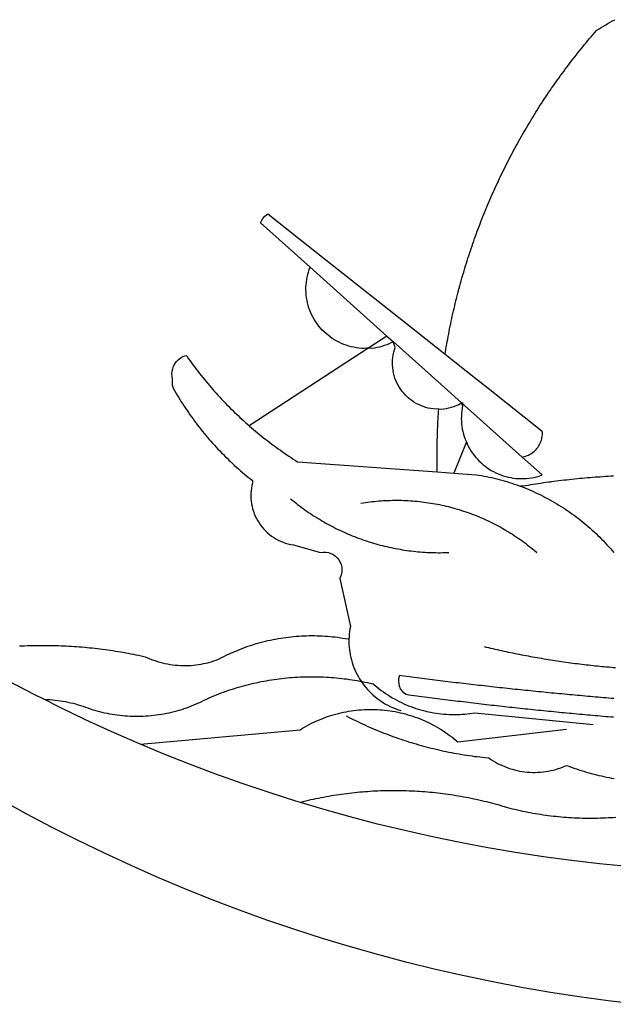
# Model space of a CAD drawing. Extents: x 187002 to 187095, y 1679606 to 1679743.
# Drawn here: x 187028 to 187029, y 1679627 to 1679628 of the extents above; entities that cross this region are included whole.
import ezdxf

# ---------------------------------------------------------------- set-up
doc = ezdxf.new("R2010")
doc.units = 0
doc.header["$LTSCALE"] = 5
doc.header["$MEASUREMENT"] = 0
doc.layers.add('BRAZAO', color=7, linetype='CONTINUOUS')
doc.layers.add('T-DIVIS-EXIS', color=7, linetype='CONTINUOUS')

# ---------------------------------------------------------------- blocks, each defined once
blk = doc.blocks.new('Logo_Prefeitura')
at = {"layer": 'BRAZAO'}
for points in [[(-40.01, -919.22), (-48.2, -918.24), (-56.37, -917.12), (-64.51, -915.85), (-72.63, -914.44), (-80.73, -912.9), (-88.8, -911.21), (-96.84, -909.38), (-104.84, -907.41), (-112.81, -905.3), (-120.74, -903.05), (-128.63, -900.66), (-136.48, -898.14), (-144.28, -895.48), (-152.04, -892.68), (-159.74, -889.75), (-167.39, -886.68), (-174.99, -883.48), (-182.53, -880.15), (-190.01, -876.69), (-197.43, -873.1), (-204.79, -869.38), (-212.08, -865.53), (-219.3, -861.55)], [(-90.26, -717.84), (-90.18, -717.56), (-89.99, -716.85), (-89.8, -716.14), (-89.6, -715.44), (-89.4, -714.73), (-89.2, -714.03), (-88.99, -713.32), (-88.79, -712.62), (-88.58, -711.92), (-88.36, -711.22), (-88.14, -710.51), (-87.93, -709.82), (-87.7, -709.12), (-87.48, -708.42), (-87.25, -707.72), (-87.02, -707.03), (-86.79, -706.33), (-86.55, -705.64), (-86.31, -704.94), (-86.07, -704.25), (-85.82, -703.56), (-85.58, -702.87), (-85.33, -702.18), (-85.07, -701.49), (-84.82, -700.8), (-84.56, -700.12), (-84.3, -699.43), (-84.03, -698.75), (-83.77, -698.06), (-83.5, -697.38), (-83.22, -696.7), (-82.95, -696.02), (-82.67, -695.34), (-82.39, -694.67), (-82.11, -693.99), (-81.82, -693.31), (-81.53, -692.64), (-81.24, -691.97), (-80.95, -691.29), (-80.65, -690.62), (-80.35, -689.95), (-80.05, -689.29), (-79.74, -688.62), (-79.43, -687.95), (-79.12, -687.29), (-78.81, -686.63), (-78.5, -685.96), (-78.18, -685.3), (-77.86, -684.64), (-77.53, -683.98), (-77.21, -683.33), (-76.88, -682.67), (-76.55, -682.02), (-76.21, -681.37), (-75.87, -680.71), (-75.54, -680.06), (-75.19, -679.42), (-74.85, -678.77), (-74.5, -678.12), (-74.15, -677.48), (-73.8, -676.84), (-73.44, -676.19), (-73.09, -675.55), (-72.73, -674.91), (-72.36, -674.28), (-72, -673.64), (-71.63, -673.01), (-71.26, -672.37), (-70.89, -671.74), (-70.51, -671.11), (-70.13, -670.48), (-69.75, -669.86), (-69.37, -669.23), (-68.98, -668.61), (-68.6, -667.98), (-68.2, -667.36), (-67.81, -666.74), (-67.42, -666.13), (-67.02, -665.51), (-66.62, -664.9), (-66.21, -664.28), (-65.81, -663.67), (-65.4, -663.06), (-64.99, -662.46), (-64.58, -661.85), (-64.16, -661.24), (-63.74, -660.64), (-63.32, -660.04), (-62.9, -659.44), (-62.48, -658.84), (-62.05, -658.25), (-61.62, -657.65), (-61.19, -657.06), (-60.75, -656.47), (-60.32, -655.88), (-59.88, -655.29), (-59.43, -654.71), (-58.99, -654.12), (-58.54, -653.54), (-58.1, -652.96), (-57.64, -652.38), (-57.19, -651.81), (-56.74, -651.23), (-56.28, -650.66), (-55.82, -650.09), (-55.35, -649.52), (-54.89, -648.95), (-54.42, -648.39), (-53.95, -647.82), (-53.48, -647.26), (-53.01, -646.7), (-52.53, -646.15), (-52.05, -645.59), (-51.44, -644.88), (-50.81, -644.5), (-50.19, -644.12), (-49.56, -643.75), (-48.92, -643.38), (-48.29, -643.01), (-47.65, -642.64), (-47.02, -642.28), (-46.38, -641.92)], [(-146.11, -699.17), (-145.81, -698.56), (-145.41, -697.95), (-144.95, -697.38), (-144.44, -696.86), (-144.06, -696.55)], [(-144.06, -696.55), (-129.94, -707.73)], [(-146.11, -699.17), (-132.16, -711.65)], [(-129.94, -707.73), (-105.04, -727.47)], [(-115.57, -734.32), (-116.93, -734.51), (-117.66, -734.48), (-118.39, -734.42), (-119.12, -734.32), (-119.84, -734.19), (-120.56, -734.03), (-121.26, -733.84), (-121.96, -733.62), (-122.65, -733.37), (-123.33, -733.09), (-123.99, -732.78), (-124.64, -732.44), (-125.28, -732.08), (-125.9, -731.68), (-126.5, -731.26), (-127.08, -730.81), (-127.64, -730.34), (-128.18, -729.84), (-128.7, -729.32), (-129.19, -728.78), (-129.66, -728.22), (-130.1, -727.63), (-130.52, -727.03), (-130.91, -726.41), (-131.28, -725.77), (-131.61, -725.12), (-131.92, -724.46), (-132.2, -723.78), (-132.45, -723.09), (-132.66, -722.39), (-132.85, -721.68), (-133, -720.96), (-133.13, -720.24), (-133.22, -719.51), (-133.28, -718.78), (-133.3, -718.04), (-133.3, -717.31), (-133.26, -716.58), (-133.19, -715.85), (-133.09, -715.12), (-132.96, -714.4), (-132.79, -713.69), (-132.6, -712.98), (-132.37, -712.28), (-132.16, -711.65)], [(-132.16, -711.65), (-110.51, -731.03)], [(-94.13, -736.12), (-94.03, -735.48), (-93.91, -734.76), (-93.79, -734.03), (-93.66, -733.31), (-93.54, -732.59), (-93.41, -731.87), (-93.27, -731.14), (-93.13, -730.42), (-93, -729.7), (-92.85, -728.98), (-92.71, -728.27), (-92.56, -727.55), (-92.41, -726.83), (-92.25, -726.11), (-92.1, -725.4), (-91.94, -724.68), (-91.78, -723.96), (-91.61, -723.25), (-91.44, -722.54), (-91.27, -721.82), (-91.1, -721.11), (-90.92, -720.4), (-90.74, -719.69), (-90.56, -718.98), (-90.37, -718.27), (-90.26, -717.84)], [(-105.04, -727.47), (-94.13, -736.12)], [(-110.51, -731.03), (-115.57, -734.32)], [(-110.51, -731.03), (-108.78, -732.58)], [(-115.57, -734.32), (-149.29, -756.27)], [(-115.57, -734.32), (-114.73, -734.41), (-114, -734.31), (-113.28, -734.18), (-112.57, -734.02), (-111.86, -733.83), (-111.16, -733.61), (-110.47, -733.36), (-109.8, -733.07), (-109.13, -732.76), (-108.78, -732.58)], [(-95.91, -751.5), (-96.68, -751.59), (-97.41, -751.53), (-98.14, -751.43), (-98.86, -751.28), (-99.57, -751.1), (-100.27, -750.88), (-100.95, -750.62), (-101.62, -750.32), (-102.27, -749.98), (-102.9, -749.61), (-103.51, -749.2), (-104.09, -748.75), (-104.65, -748.28), (-105.19, -747.77), (-105.69, -747.24), (-106.16, -746.68), (-106.6, -746.09), (-107, -745.48), (-107.37, -744.84), (-107.7, -744.19), (-108, -743.52), (-108.25, -742.83), (-108.47, -742.13), (-108.65, -741.42), (-108.78, -740.7), (-108.88, -739.97), (-108.93, -739.24), (-108.95, -738.51), (-108.92, -737.77), (-108.85, -737.04), (-108.74, -736.32), (-108.59, -735.6), (-108.39, -734.89), (-108.16, -734.2), (-108.78, -732.58)], [(-108.78, -732.58), (-95.28, -744.66)], [(-170.87, -745.08), (-170.88, -743.11), (-171.01, -742.39), (-171.04, -741.66), (-170.98, -740.93), (-170.82, -740.21), (-170.57, -739.52), (-170.23, -738.88), (-169.8, -738.28), (-169.3, -737.74), (-168.74, -737.28), (-168.11, -736.89), (-167.44, -736.59), (-167.02, -736.46)], [(-167.02, -736.46), (-166.78, -736.81), (-166.36, -737.41), (-165.93, -738.01), (-165.5, -738.6), (-165.06, -739.19), (-164.62, -739.78), (-164.18, -740.36), (-163.73, -740.94), (-163.28, -741.52), (-162.82, -742.1), (-162.37, -742.67), (-161.9, -743.24), (-161.44, -743.8), (-160.97, -744.37), (-160.49, -744.93), (-160.01, -745.48), (-159.53, -746.04), (-159.05, -746.59), (-158.56, -747.13), (-158.07, -747.68), (-157.57, -748.22), (-157.07, -748.75), (-156.57, -749.29), (-156.06, -749.82), (-155.55, -750.34), (-155.04, -750.87), (-154.52, -751.39), (-154, -751.9), (-153.47, -752.42), (-152.94, -752.92), (-152.41, -753.43), (-151.88, -753.93), (-151.34, -754.43), (-150.8, -754.93), (-150.25, -755.42), (-149.71, -755.9), (-149.29, -756.27)], [(-94.13, -736.12), (-85.44, -743)], [(-85.44, -743), (-82.02, -745.71)], [(-170.87, -745.08), (-170.64, -745.72), (-170.28, -746.36), (-169.91, -747), (-169.54, -747.63), (-169.16, -748.26), (-168.78, -748.88), (-168.39, -749.5), (-168, -750.12), (-167.6, -750.74), (-167.2, -751.35), (-166.79, -751.96), (-166.37, -752.57), (-165.95, -753.17), (-165.53, -753.77), (-165.1, -754.36), (-164.67, -754.95), (-164.23, -755.54), (-163.79, -756.13), (-163.34, -756.71), (-162.88, -757.28), (-162.43, -757.86), (-161.96, -758.43), (-161.5, -758.99), (-161.02, -759.55), (-160.55, -760.11), (-160.06, -760.66), (-159.58, -761.21), (-159.09, -761.75), (-158.58, -762.31)], [(-95.28, -744.66), (-89.48, -749.85)], [(-82.02, -745.71), (-66.83, -757.76)], [(-95.91, -751.5), (-95.21, -751.58), (-94.48, -751.52), (-93.76, -751.41), (-93.04, -751.27), (-92.33, -751.08), (-91.63, -750.85), (-90.95, -750.59), (-90.28, -750.28), (-89.48, -749.85)], [(-89.48, -749.85), (-89.22, -750.64), (-89.35, -751.36), (-89.45, -752.09), (-89.52, -752.82), (-89.56, -753.55), (-89.57, -754.28), (-89.55, -755.02), (-89.5, -755.75), (-89.41, -756.48), (-89.29, -757.2), (-89.15, -757.92), (-88.97, -758.63), (-88.76, -759.33), (-88.52, -760.03), (-88.1, -760.77)], [(-89.48, -749.85), (-85.23, -753.66)], [(-89.48, -749.85), (-89.05, -749.93), (-89.48, -749.85)], [(-96.35, -769.27), (-96.35, -768.36), (-96.36, -767.62), (-96.37, -766.89), (-96.38, -766.16), (-96.39, -765.42), (-96.39, -764.69), (-96.39, -763.96), (-96.38, -763.22), (-96.37, -762.49), (-96.36, -761.76), (-96.35, -761.02), (-96.33, -760.29), (-96.31, -759.56), (-96.29, -758.82), (-96.27, -758.09), (-96.24, -757.36), (-96.21, -756.62), (-96.17, -755.89), (-96.14, -755.16), (-96.1, -754.43), (-96.05, -753.69), (-96.01, -752.96), (-95.96, -752.23), (-95.91, -751.5)], [(-85.23, -753.66), (-72.46, -765.08)], [(-149.29, -756.27), (-148.6, -756.87), (-148.04, -757.34), (-147.48, -757.82), (-146.92, -758.29), (-146.35, -758.75), (-145.78, -759.21), (-145.21, -759.67), (-144.63, -760.12), (-144.05, -760.57), (-143.47, -761.02), (-142.89, -761.46), (-142.3, -761.9), (-141.71, -762.33), (-141.11, -762.76), (-140.51, -763.19), (-139.91, -763.61), (-139.31, -764.03), (-138.71, -764.44), (-138.1, -764.85), (-137.49, -765.26), (-136.87, -765.66), (-136.26, -766.06), (-135.66, -766.44)], [(-72.46, -765.08), (-72.12, -765.02), (-71.75, -764.93), (-71.39, -764.81), (-71.03, -764.68), (-70.68, -764.53), (-70.34, -764.36), (-70.01, -764.17), (-69.69, -763.96), (-69.38, -763.73), (-69.09, -763.49), (-68.81, -763.23), (-68.54, -762.95), (-68.29, -762.67), (-68.06, -762.36), (-67.84, -762.05), (-67.64, -761.72), (-67.46, -761.39), (-67.3, -761.04), (-67.16, -760.69), (-67.04, -760.33), (-66.94, -759.96), (-66.86, -759.58), (-66.8, -759.21), (-66.76, -758.83), (-66.74, -758.45), (-66.83, -757.76)], [(-158.58, -762.31), (-158.09, -762.83), (-157.59, -763.36), (-157.08, -763.89), (-156.56, -764.42), (-156.05, -764.93), (-155.52, -765.45), (-155, -765.96), (-154.47, -766.47), (-153.93, -766.97), (-153.39, -767.46), (-152.85, -767.96), (-152.3, -768.44), (-151.75, -768.93), (-151.19, -769.41), (-150.63, -769.88), (-150.07, -770.35), (-149.5, -770.81), (-148.93, -771.27), (-148.36, -771.73)], [(-88.1, -760.77), (-91.67, -769.61)], [(-88.1, -760.77), (-87.95, -761.38), (-87.63, -762.03), (-87.27, -762.68), (-86.89, -763.3), (-86.48, -763.91), (-86.05, -764.5), (-85.59, -765.08), (-85.11, -765.63), (-84.6, -766.16), (-84.07, -766.67), (-83.52, -767.15), (-82.95, -767.61), (-82.36, -768.05), (-81.75, -768.46), (-81.13, -768.84), (-80.49, -769.2), (-79.83, -769.53), (-79.16, -769.83), (-78.48, -770.1), (-77.79, -770.34), (-77.08, -770.55), (-76.37, -770.73), (-75.66, -770.88), (-74.93, -771), (-74.2, -771.09), (-73.47, -771.14), (-72.74, -771.17), (-72.01, -771.16), (-71.27, -771.12), (-70.54, -771.06), (-69.82, -770.95), (-69.1, -770.82), (-68.38, -770.66), (-67.67, -770.47), (-66.85, -770.1)], [(-72.46, -765.08), (-66.85, -770.1)], [(-135.66, -766.44), (-96.35, -769.27)], [(-96.35, -769.27), (-91.67, -769.61)], [(-91.67, -769.61), (-85.34, -770.07), (-84.62, -770.18), (-83.9, -770.31), (-83.17, -770.44), (-82.45, -770.58), (-81.74, -770.73), (-81.02, -770.89), (-80.31, -771.06), (-79.59, -771.23), (-78.88, -771.42), (-78.18, -771.61), (-77.47, -771.81), (-76.77, -772.02), (-76.07, -772.23), (-75.37, -772.46), (-74.67, -772.69), (-73.98, -772.93), (-73.29, -773.18), (-72.92, -773.32)], [(-50.45, -770.74), (-51.13, -770.73), (-51.13, -770.73), (-51.86, -770.78), (-52.6, -770.84), (-53.33, -770.9), (-54.06, -770.97), (-54.79, -771.03), (-55.52, -771.1), (-56.25, -771.17), (-56.98, -771.24), (-57.71, -771.32), (-58.44, -771.39), (-59.17, -771.47), (-59.89, -771.56), (-60.62, -771.64), (-61.35, -771.73), (-62.08, -771.82), (-62.81, -771.91), (-63.53, -772), (-64.26, -772.1), (-64.58, -772.14)], [(-46.74, -770.44), (-47.47, -770.48), (-48.21, -770.53), (-48.94, -770.57), (-49.67, -770.62), (-50.45, -770.74)], [(-148.36, -771.73), (-148.39, -772.41), (-148.55, -773.12), (-148.68, -773.85), (-148.77, -774.57), (-148.82, -775.3), (-148.83, -776.04), (-148.8, -776.77), (-148.74, -777.5), (-148.63, -778.23), (-148.49, -778.95), (-148.32, -779.66), (-148.1, -780.36), (-147.85, -781.05), (-147.56, -781.73), (-147.24, -782.38), (-146.89, -783.03), (-146.5, -783.65), (-146.08, -784.25), (-145.63, -784.83), (-145.15, -785.39), (-144.65, -785.91), (-144.11, -786.42), (-143.55, -786.89), (-142.97, -787.34), (-142.36, -787.75), (-141.74, -788.13), (-141.09, -788.48), (-140.43, -788.79), (-139.75, -789.07), (-139.06, -789.32), (-138.36, -789.52), (-137.64, -789.7), (-136.82, -789.85), (-129.17, -791.95), (-128.44, -791.86), (-128.44, -791.86), (-127.71, -791.88), (-126.99, -792), (-126.29, -792.23), (-125.63, -792.55), (-125.03, -792.97), (-124.5, -793.47), (-124.04, -794.05), (-123.67, -794.68), (-123.4, -795.36), (-123.23, -796.07), (-123.16, -796.8), (-123.21, -797.53), (-123.35, -798.25), (-123.78, -799.29), (-120.79, -812.79), (-120.93, -813.51), (-121.04, -814.23), (-121.12, -814.96), (-121.18, -815.69), (-121.21, -816.37)], [(-64.58, -772.14), (-64.99, -772.19), (-65.71, -772.3), (-66.44, -772.4), (-67.17, -772.5), (-67.89, -772.61), (-68.62, -772.72), (-69.34, -772.83), (-70.07, -772.95), (-70.79, -773.07), (-71.51, -773.18), (-72.24, -773.31), (-72.92, -773.32)], [(-72.92, -773.32), (-71.92, -773.7), (-71.24, -773.97), (-70.56, -774.25), (-69.89, -774.54), (-69.22, -774.84), (-68.55, -775.14), (-67.89, -775.46), (-67.23, -775.78), (-66.57, -776.1), (-65.92, -776.44), (-65.27, -776.78), (-64.63, -777.13), (-63.98, -777.49), (-63.35, -777.86), (-62.72, -778.23), (-62.09, -778.61), (-61.47, -779), (-60.85, -779.39), (-60.24, -779.79), (-59.63, -780.2), (-59.02, -780.62), (-58.42, -781.04), (-57.83, -781.47), (-57.24, -781.91), (-56.66, -782.35), (-56.08, -782.8), (-55.51, -783.26), (-54.94, -783.73), (-54.38, -784.2), (-53.82, -784.67), (-53.27, -785.16), (-52.72, -785.65), (-52.18, -786.14), (-51.65, -786.65), (-51.12, -787.16), (-50.6, -787.67), (-50.08, -788.19), (-49.57, -788.72), (-49.07, -789.25), (-48.57, -789.79), (-48.08, -790.34), (-47.6, -790.89), (-47.12, -791.44), (-46.65, -792.01)], [(-137.64, -776.83), (-137.14, -777.23), (-136.65, -777.64), (-136.15, -778.03), (-135.65, -778.42), (-135.15, -778.81), (-134.64, -779.19), (-134.12, -779.57), (-133.61, -779.94), (-133.09, -780.3), (-132.56, -780.67), (-132.04, -781.02), (-131.51, -781.37), (-130.97, -781.72), (-130.44, -782.06), (-129.9, -782.39), (-129.35, -782.72), (-128.8, -783.05), (-128.25, -783.37), (-127.7, -783.68), (-127.14, -783.99), (-126.59, -784.29), (-126.02, -784.59), (-125.46, -784.88), (-124.89, -785.17), (-124.32, -785.45), (-123.75, -785.73), (-123.17, -786), (-122.59, -786.26), (-122.01, -786.52), (-121.43, -786.77), (-120.84, -787.02), (-120.25, -787.26), (-119.66, -787.5), (-119.07, -787.73), (-118.47, -787.95), (-117.88, -788.17), (-117.28, -788.38), (-116.67, -788.59), (-116.07, -788.79), (-115.47, -788.98), (-114.86, -789.17), (-114.25, -789.36), (-113.64, -789.53), (-113.03, -789.7), (-112.41, -789.87), (-111.8, -790.03), (-111.18, -790.18), (-110.56, -790.33), (-109.94, -790.47), (-109.32, -790.61), (-108.7, -790.73), (-108.07, -790.86), (-107.45, -790.97), (-106.82, -791.08), (-106.19, -791.19), (-105.56, -791.29), (-104.93, -791.38), (-104.3, -791.47), (-103.67, -791.55), (-103.04, -791.62), (-102.41, -791.69), (-101.78, -791.75), (-101.14, -791.8), (-100.51, -791.85), (-99.87, -791.9), (-99.24, -791.93), (-98.6, -791.96), (-97.97, -791.99), (-97.33, -792.01), (-96.7, -792.02), (-96.06, -792.03), (-95.42, -792.03), (-94.79, -792.02), (-94.15, -792.01), (-93.08, -791.97)], [(-117.83, -778.09), (-117.21, -777.99), (-116.58, -777.89), (-115.95, -777.81), (-115.32, -777.72), (-114.68, -777.65), (-114.05, -777.58), (-113.42, -777.52), (-112.79, -777.46), (-112.15, -777.41), (-111.52, -777.37), (-110.88, -777.34), (-110.25, -777.31), (-109.61, -777.29), (-108.97, -777.27), (-108.34, -777.26), (-107.7, -777.26), (-107.7, -777.26), (-107.07, -777.27), (-106.43, -777.28), (-105.79, -777.3), (-105.16, -777.32), (-104.52, -777.35), (-103.89, -777.39), (-103.25, -777.44), (-102.62, -777.49), (-101.99, -777.55), (-101.35, -777.61), (-100.72, -777.68), (-100.09, -777.76), (-99.46, -777.85), (-98.83, -777.94), (-98.2, -778.04), (-97.58, -778.14), (-96.95, -778.25), (-96.32, -778.37), (-95.7, -778.5), (-95.08, -778.63), (-94.46, -778.76), (-93.84, -778.91), (-93.22, -779.06), (-92.6, -779.22), (-91.99, -779.38), (-91.38, -779.55), (-90.76, -779.73), (-90.16, -779.91), (-89.55, -780.1), (-88.94, -780.3), (-88.34, -780.5), (-87.74, -780.71), (-87.14, -780.92), (-86.54, -781.14), (-85.95, -781.37), (-85.36, -781.6), (-84.77, -781.84), (-84.18, -782.09), (-83.6, -782.34), (-83.02, -782.6), (-82.44, -782.86), (-81.86, -783.13), (-81.29, -783.41), (-80.72, -783.69), (-80.15, -783.98), (-79.59, -784.28), (-79.03, -784.58), (-78.47, -784.88), (-77.92, -785.19), (-77.37, -785.51), (-76.82, -785.84), (-76.27, -786.17), (-75.73, -786.5), (-75.2, -786.84), (-74.66, -787.19), (-74.13, -787.54), (-73.61, -787.9), (-73.09, -788.26), (-72.57, -788.63), (-72.05, -789), (-71.54, -789.38), (-71.04, -789.77), (-70.53, -790.16), (-70.03, -790.55), (-69.54, -790.95), (-69.05, -791.36), (-68.33, -791.97)], [(-213.99, -818.29), (-213.25, -818.26), (-212.52, -818.23), (-211.79, -818.2), (-211.06, -818.18), (-210.32, -818.16), (-209.59, -818.14), (-208.86, -818.13), (-208.12, -818.12), (-207.39, -818.12), (-207.39, -818.12), (-206.66, -818.12), (-205.92, -818.13), (-205.19, -818.14), (-204.46, -818.15), (-203.72, -818.17), (-202.99, -818.19), (-202.26, -818.22), (-201.52, -818.25), (-200.79, -818.28), (-200.06, -818.32), (-199.33, -818.36), (-198.59, -818.41), (-197.86, -818.46), (-197.13, -818.52), (-196.4, -818.58), (-195.67, -818.64), (-194.94, -818.71), (-194.21, -818.78), (-193.48, -818.85), (-192.75, -818.93), (-192.02, -819.02), (-191.29, -819.1), (-190.57, -819.2), (-189.84, -819.29), (-189.11, -819.39), (-188.39, -819.5), (-187.66, -819.6), (-186.94, -819.72), (-186.21, -819.83), (-185.49, -819.95), (-184.77, -820.08), (-184.04, -820.21), (-183.32, -820.34), (-182.6, -820.47), (-181.88, -820.62), (-181.16, -820.76), (-180.45, -820.91), (-179.73, -821.06), (-178.55, -821.32), (-177.89, -821.63), (-177.21, -821.91), (-176.53, -822.18), (-175.84, -822.42), (-175.14, -822.65), (-174.44, -822.86), (-173.73, -823.05), (-173.01, -823.22), (-172.3, -823.36), (-171.57, -823.49), (-170.85, -823.6), (-170.12, -823.68), (-169.39, -823.75), (-168.66, -823.79), (-167.92, -823.82), (-167.19, -823.82), (-166.46, -823.8), (-165.73, -823.76), (-164.99, -823.71), (-164.27, -823.63), (-163.54, -823.53), (-162.81, -823.41), (-162.1, -823.26), (-161.38, -823.1), (-160.67, -822.92), (-159.96, -822.72), (-159.26, -822.5), (-158.57, -822.26), (-157.71, -821.93), (-157.06, -821.58), (-156.4, -821.25), (-155.75, -820.93), (-155.08, -820.61), (-154.42, -820.3), (-153.75, -820), (-153.07, -819.72), (-152.4, -819.44), (-151.71, -819.16), (-151.03, -818.9), (-150.34, -818.65), (-149.65, -818.4), (-148.95, -818.17), (-148.26, -817.94), (-147.56, -817.73), (-146.85, -817.52), (-146.15, -817.32), (-145.44, -817.14), (-144.73, -816.96), (-144.01, -816.79), (-143.3, -816.63), (-142.58, -816.48), (-141.86, -816.34), (-141.14, -816.21), (-140.41, -816.08), (-139.69, -815.97), (-138.96, -815.87), (-138.24, -815.78), (-137.51, -815.69), (-136.78, -815.62), (-136.05, -815.56), (-135.32, -815.5), (-134.58, -815.46), (-133.85, -815.42), (-133.12, -815.4), (-132.38, -815.38), (-131.65, -815.38), (-131.65, -815.38), (-130.92, -815.38), (-130.18, -815.4), (-129.45, -815.42), (-128.72, -815.45), (-127.99, -815.5), (-127.25, -815.55), (-126.52, -815.61), (-125.79, -815.68), (-125.07, -815.77), (-124.34, -815.86), (-123.61, -815.96), (-122.89, -816.07), (-122.16, -816.19), (-121.44, -816.32), (-121.21, -816.37)], [(-121.21, -816.37), (-121.21, -817.16), (-121.19, -817.89), (-121.14, -818.63), (-121.07, -819.35), (-120.97, -820.08), (-120.84, -820.8), (-120.69, -821.52), (-120.51, -822.23), (-120.31, -822.94), (-120.08, -823.63), (-119.82, -824.32), (-119.54, -825), (-119.24, -825.67), (-118.91, -826.32), (-118.56, -826.97), (-118.19, -827.6), (-117.8, -828.25)], [(-207.13, -833.32), (-209.59, -832.08), (-216.63, -828.39), (-223.6, -824.58), (-230.5, -820.65), (-231.08, -820.31)], [(-83.18, -818.47), (-82.56, -818.62), (-81.94, -818.76), (-81.32, -818.91), (-80.71, -819.05), (-80.09, -819.19), (-79.46, -819.33), (-78.84, -819.47), (-78.22, -819.6), (-77.6, -819.74), (-76.98, -819.87), (-76.36, -820), (-75.73, -820.13), (-75.11, -820.26), (-74.49, -820.39), (-73.86, -820.51), (-73.24, -820.63), (-72.61, -820.76), (-71.99, -820.88), (-71.36, -820.99), (-70.74, -821.11), (-70.11, -821.23), (-69.49, -821.34), (-68.86, -821.45), (-68.23, -821.56), (-67.61, -821.67), (-66.98, -821.78), (-66.35, -821.88), (-65.73, -821.99), (-65.1, -822.09), (-64.47, -822.19), (-63.84, -822.29), (-63.21, -822.38), (-62.58, -822.48), (-61.95, -822.57), (-61.33, -822.67), (-60.7, -822.76), (-60.07, -822.85), (-59.44, -822.93), (-58.81, -823.02), (-58.17, -823.1), (-57.54, -823.19), (-56.91, -823.27), (-56.28, -823.35), (-55.65, -823.42), (-55.02, -823.5), (-54.39, -823.57), (-53.75, -823.65), (-53.12, -823.72), (-52.49, -823.79), (-51.86, -823.85), (-51.23, -823.92), (-50.59, -823.98), (-49.96, -824.05), (-49.33, -824.11), (-48.69, -824.17), (-48.06, -824.22), (-47.43, -824.28), (-46.79, -824.33), (-46.16, -824.39)], [(-207.13, -833.32), (-206.11, -833.36), (-206.11, -833.36), (-205.38, -833.41), (-204.65, -833.47), (-203.92, -833.54), (-203.19, -833.63), (-202.47, -833.74), (-201.74, -833.85), (-201.02, -833.98), (-200.3, -834.12), (-199.58, -834.28), (-198.87, -834.45), (-198.16, -834.63), (-197.45, -834.83), (-196.75, -835.03), (-196.05, -835.25), (-195.36, -835.49), (-194.67, -835.74), (-193.57, -836.16), (-192.87, -836.37), (-192.16, -836.57), (-191.46, -836.76), (-190.74, -836.94), (-190.03, -837.1), (-189.31, -837.25), (-188.59, -837.39), (-187.87, -837.51), (-187.14, -837.63), (-186.42, -837.73), (-185.69, -837.82), (-184.96, -837.89), (-184.23, -837.96), (-183.5, -838.01), (-182.77, -838.04), (-182.03, -838.07), (-181.3, -838.08), (-180.57, -838.08), (-179.83, -838.07), (-179.1, -838.04), (-178.37, -838), (-177.64, -837.95), (-176.9, -837.89), (-176.18, -837.81), (-175.45, -837.72), (-174.72, -837.62), (-174, -837.51), (-173.27, -837.38), (-172.55, -837.24), (-171.84, -837.09), (-171.12, -836.93), (-170.41, -836.75), (-169.7, -836.57), (-168.99, -836.37), (-168.29, -836.15), (-167.59, -835.93), (-166.9, -835.69), (-166.21, -835.44), (-165.53, -835.18), (-164.84, -834.91), (-164.17, -834.63), (-163.5, -834.33), (-162.83, -834.02), (-162.17, -833.7), (-161.52, -833.37), (-160.57, -832.87), (-159.89, -832.59), (-159.21, -832.31), (-158.53, -832.04), (-157.85, -831.77), (-157.16, -831.52), (-156.47, -831.27), (-155.78, -831.02), (-155.09, -830.78), (-154.39, -830.55), (-153.69, -830.33), (-152.99, -830.12), (-152.29, -829.91), (-151.58, -829.71), (-150.88, -829.51), (-150.17, -829.32), (-149.46, -829.14), (-148.74, -828.97), (-148.03, -828.8), (-147.31, -828.64), (-146.6, -828.49), (-145.88, -828.34), (-145.16, -828.21), (-144.43, -828.07), (-143.71, -827.95), (-142.99, -827.83), (-142.26, -827.72), (-141.54, -827.62), (-140.81, -827.53), (-140.08, -827.44), (-139.35, -827.36), (-138.62, -827.28), (-137.89, -827.22), (-137.16, -827.16), (-136.43, -827.11), (-135.7, -827.06), (-134.97, -827.03), (-134.23, -827), (-133.5, -826.97), (-132.77, -826.96), (-132.03, -826.95), (-131.3, -826.95), (-131.3, -826.95), (-130.57, -826.96), (-129.83, -826.97), (-129.1, -826.99), (-128.37, -827.02), (-127.63, -827.05), (-126.9, -827.1), (-126.17, -827.15), (-125.44, -827.2), (-124.71, -827.27), (-123.98, -827.34), (-123.25, -827.42), (-122.52, -827.51), (-121.79, -827.6), (-121.07, -827.7), (-120.34, -827.81), (-119.62, -827.92), (-118.89, -828.05), (-118.17, -828.18), (-117.8, -828.25)], [(-117.8, -828.25), (-117.45, -828.31), (-116.73, -828.46), (-116.02, -828.61), (-115.3, -828.77), (-114.36, -828.98), (-113.81, -829.46), (-113.25, -829.93), (-112.67, -830.39), (-112.09, -830.83), (-111.49, -831.26), (-110.89, -831.68), (-110.28, -832.09), (-109.66, -832.48), (-109.03, -832.86), (-108.4, -833.22), (-107.75, -833.57), (-107.1, -833.91), (-106.45, -834.24), (-105.78, -834.55), (-105.11, -834.84), (-104.43, -835.12), (-103.75, -835.39), (-103.06, -835.64), (-102.37, -835.88), (-101.67, -836.1), (-100.96, -836.31), (-100.26, -836.5), (-99.54, -836.68), (-98.83, -836.84), (-98.11, -836.98), (-97.39, -837.11), (-96.66, -837.23), (-95.94, -837.33), (-95.21, -837.41), (-94.48, -837.48), (-93.75, -837.53), (-93.01, -837.57), (-92.28, -837.59), (-91.55, -837.6), (-90.81, -837.59), (-90.08, -837.56), (-89.35, -837.52), (-88.62, -837.47), (-87.89, -837.39), (-87.16, -837.31), (-85.72, -837.09), (-85.72, -837.09), (-52.43, -840.39)], [(-117.8, -828.25), (-117.38, -828.82), (-116.94, -829.41), (-116.48, -829.98), (-116, -830.53), (-115.5, -831.07), (-114.98, -831.59), (-114.44, -832.09), (-113.89, -832.57), (-113.32, -833.03), (-112.73, -833.47), (-112.13, -833.89), (-111.51, -834.28), (-110.88, -834.66), (-110.24, -835), (-109.58, -835.33), (-108.91, -835.63), (-108.23, -835.91), (-107.55, -836.17), (-106.57, -836.48)], [(-46.73, -838.39), (-47.46, -838.33), (-48.19, -838.27), (-48.93, -838.21), (-49.66, -838.15), (-50.39, -838.08), (-51.12, -838.02), (-51.85, -837.96), (-52.58, -837.89), (-53.31, -837.83), (-54.04, -837.76), (-54.77, -837.7), (-55.5, -837.63), (-56.23, -837.57), (-56.96, -837.5), (-57.69, -837.43), (-58.42, -837.36), (-59.15, -837.29), (-59.88, -837.23), (-60.61, -837.16), (-61.34, -837.09), (-62.07, -837.02), (-62.8, -836.95), (-63.53, -836.88), (-64.26, -836.8), (-64.99, -836.73), (-65.72, -836.66), (-66.45, -836.59), (-67.18, -836.51), (-67.91, -836.44), (-68.64, -836.36), (-69.37, -836.29), (-70.1, -836.21), (-70.82, -836.14), (-71.55, -836.06), (-72.28, -835.98), (-73.01, -835.9), (-73.74, -835.83), (-74.47, -835.75), (-75.2, -835.67), (-75.93, -835.59), (-76.66, -835.51), (-77.39, -835.43), (-78.11, -835.35), (-78.84, -835.27), (-79.57, -835.18), (-80.3, -835.1), (-81.03, -835.02), (-81.76, -834.93), (-82.49, -834.85), (-83.21, -834.77), (-83.94, -834.68), (-84.67, -834.6), (-85.4, -834.51), (-86.13, -834.42), (-86.86, -834.34), (-87.58, -834.25), (-88.31, -834.16), (-89.04, -834.07), (-89.77, -833.98), (-90.49, -833.9), (-91.22, -833.81), (-91.95, -833.72), (-92.68, -833.62), (-93.41, -833.53), (-94.13, -833.44), (-94.86, -833.35), (-95.59, -833.26), (-96.31, -833.16), (-97.04, -833.07), (-97.77, -832.98), (-98.5, -832.88), (-99.22, -832.79), (-99.95, -832.69), (-100.68, -832.59), (-101.4, -832.5), (-102.13, -832.4), (-102.86, -832.3), (-103.58, -832.21), (-104.31, -832.11), (-105.22, -831.98), (-105.78, -831.51), (-106.26, -830.96), (-106.65, -830.34), (-106.93, -829.66), (-107.11, -828.95), (-107.18, -828.22), (-107.13, -827.49), (-106.97, -826.78), (-106.88, -826.56)], [(-106.88, -826.56), (-106.45, -826.62), (-105.72, -826.71), (-104.99, -826.81), (-104.26, -826.9), (-103.54, -827), (-102.81, -827.09), (-102.08, -827.18), (-101.36, -827.28), (-100.63, -827.37), (-99.9, -827.46), (-99.17, -827.55), (-98.45, -827.65), (-97.72, -827.74), (-96.99, -827.83), (-96.26, -827.92), (-95.53, -828.01), (-94.81, -828.1), (-94.08, -828.18), (-93.35, -828.27), (-92.62, -828.36), (-91.89, -828.45), (-91.17, -828.54), (-90.44, -828.62), (-89.71, -828.71), (-88.98, -828.79), (-88.25, -828.88), (-87.53, -828.96), (-86.8, -829.05), (-86.07, -829.13), (-85.34, -829.22), (-84.61, -829.3), (-83.88, -829.38), (-83.15, -829.46), (-82.43, -829.54), (-81.7, -829.63), (-80.97, -829.71), (-80.24, -829.79), (-79.51, -829.87), (-78.78, -829.95), (-78.05, -830.03), (-77.32, -830.11), (-76.59, -830.18), (-75.86, -830.26), (-75.14, -830.34), (-74.41, -830.42), (-73.68, -830.49), (-72.95, -830.57), (-72.22, -830.64), (-71.49, -830.72), (-70.76, -830.79), (-70.03, -830.87), (-69.3, -830.94), (-68.57, -831.02), (-67.84, -831.09), (-67.11, -831.16), (-66.38, -831.23), (-65.65, -831.3), (-64.92, -831.38), (-64.19, -831.45), (-63.46, -831.52), (-62.73, -831.59), (-62, -831.66), (-61.27, -831.73), (-60.54, -831.79), (-59.81, -831.86), (-59.08, -831.93), (-58.35, -832), (-57.62, -832.06), (-56.89, -832.13), (-56.16, -832.2), (-55.43, -832.26), (-54.7, -832.33), (-53.97, -832.39), (-53.24, -832.46), (-52.51, -832.52), (-51.78, -832.58), (-51.05, -832.65), (-50.32, -832.71), (-49.59, -832.77), (-48.85, -832.83), (-48.12, -832.89), (-47.39, -832.96), (-46.66, -833.02)], [(-179.89, -845.99), (-180.84, -845.59), (-188.12, -842.4), (-195.34, -839.09), (-202.5, -835.65), (-207.13, -833.32)], [(-179.89, -845.99), (-134.93, -841.87), (-134.3, -841.49), (-133.67, -841.12), (-133.03, -840.76), (-132.39, -840.41), (-131.73, -840.08), (-131.07, -839.76), (-130.41, -839.45), (-129.74, -839.16), (-129.06, -838.87), (-128.38, -838.61), (-127.69, -838.35), (-127, -838.11), (-126.3, -837.88), (-125.6, -837.67), (-124.89, -837.47), (-124.18, -837.28), (-123.47, -837.11), (-122.75, -836.95), (-122.03, -836.81), (-121.31, -836.68), (-120.59, -836.57), (-119.86, -836.46), (-119.13, -836.38), (-118.4, -836.3), (-117.67, -836.25), (-116.94, -836.2), (-116.21, -836.17), (-115.47, -836.16), (-114.74, -836.16), (-114.74, -836.16), (-114.01, -836.17), (-113.27, -836.2), (-112.54, -836.24), (-111.81, -836.3), (-111.08, -836.37), (-110.35, -836.45), (-109.63, -836.55), (-108.9, -836.67), (-108.18, -836.79), (-107.46, -836.94), (-106.74, -837.09), (-106.03, -837.26), (-105.32, -837.45), (-104.61, -837.65), (-103.91, -837.86), (-103.21, -838.08), (-102.52, -838.32), (-101.83, -838.58), (-101.15, -838.84), (-100.47, -839.12), (-99.8, -839.42), (-99.13, -839.72), (-98.47, -840.04), (-97.82, -840.37), (-97.17, -840.72), (-96.53, -841.07), (-95.9, -841.44), (-95.27, -841.83), (-94.65, -842.22), (-94.04, -842.63), (-93.44, -843.05), (-92.85, -843.48), (-92.26, -843.92), (-91.68, -844.37), (-91.12, -844.84), (-90.53, -845.33), (-59.93, -841.74)], [(-122.03, -837.98), (-121.37, -838.31), (-120.72, -838.64), (-120.06, -838.97), (-119.4, -839.29), (-118.74, -839.61), (-118.08, -839.93), (-117.42, -840.24), (-116.75, -840.54), (-116.08, -840.84), (-115.41, -841.14), (-114.74, -841.43), (-114.06, -841.72), (-113.38, -842), (-112.71, -842.28), (-112.03, -842.55), (-111.34, -842.82), (-110.66, -843.08), (-109.97, -843.34), (-109.29, -843.6), (-108.6, -843.85), (-107.91, -844.1), (-107.21, -844.34), (-106.52, -844.57), (-105.82, -844.8), (-105.13, -845.03), (-104.43, -845.26), (-103.73, -845.47), (-103.03, -845.69), (-102.32, -845.9), (-101.62, -846.1), (-100.91, -846.3), (-100.2, -846.49), (-99.5, -846.68), (-98.79, -846.87), (-98.08, -847.05), (-97.36, -847.22), (-96.65, -847.39), (-95.94, -847.56), (-95.22, -847.72), (-94.5, -847.88), (-93.79, -848.03), (-93.07, -848.18), (-92.35, -848.32), (-91.63, -848.45), (-90.91, -848.59), (-90.18, -848.71), (-89.46, -848.84), (-88.74, -848.95), (-88.01, -849.07), (-87.29, -849.18), (-86.56, -849.28), (-85.83, -849.38), (-85.11, -849.47), (-84.38, -849.56), (-83.65, -849.64), (-82.92, -849.72), (-81.84, -849.83), (-81.23, -850.24), (-80.62, -850.64), (-79.99, -851.01), (-79.34, -851.36), (-78.69, -851.69), (-78.02, -852), (-77.35, -852.29), (-76.66, -852.55), (-75.97, -852.79), (-75.27, -853.01), (-74.56, -853.21), (-73.85, -853.38), (-73.13, -853.52), (-72.41, -853.65), (-71.68, -853.74), (-70.95, -853.82), (-70.22, -853.87), (-69.49, -853.9), (-68.75, -853.9), (-68.02, -853.88), (-67.29, -853.83), (-66.56, -853.76), (-65.83, -853.67), (-65.11, -853.54), (-64.39, -853.4), (-63.67, -853.24), (-62.97, -853.05), (-62.26, -852.83), (-61.57, -852.59), (-60.88, -852.34), (-59.94, -851.94), (-59.94, -851.94), (-59.26, -852.19), (-58.57, -852.45), (-57.88, -852.69), (-57.18, -852.93), (-56.49, -853.16), (-55.79, -853.39), (-55.09, -853.6), (-54.39, -853.81), (-53.68, -854.01), (-52.97, -854.21), (-52.26, -854.39), (-51.55, -854.57), (-50.84, -854.74), (-50.13, -854.91), (-49.41, -855.07), (-48.69, -855.22), (-47.97, -855.36), (-47.25, -855.49), (-46.53, -855.62)], [(-134.81, -862.4), (-136.13, -862.01), (-143.7, -859.6), (-151.22, -857.06), (-158.7, -854.38), (-166.13, -851.58), (-173.51, -848.65), (-179.89, -845.99)], [(-134.81, -862.4), (-134.06, -862.08), (-133.35, -861.91), (-132.63, -861.74), (-131.92, -861.58), (-131.2, -861.42), (-130.49, -861.27), (-129.77, -861.12), (-129.05, -860.97), (-128.33, -860.84), (-127.61, -860.7), (-126.88, -860.57), (-126.16, -860.45), (-125.44, -860.33), (-124.71, -860.22), (-123.99, -860.11), (-123.26, -860), (-122.54, -859.9), (-121.81, -859.81), (-121.08, -859.72), (-120.35, -859.64), (-119.62, -859.56), (-118.89, -859.48), (-118.16, -859.42), (-117.43, -859.35), (-116.7, -859.29), (-115.97, -859.24), (-115.24, -859.19), (-114.51, -859.14), (-113.77, -859.1), (-113.04, -859.07), (-112.31, -859.04), (-111.57, -859.02), (-110.84, -859), (-110.11, -858.98), (-109.37, -858.97), (-108.64, -858.97), (-108.64, -858.97), (-107.91, -858.97), (-107.17, -858.98), (-106.44, -858.99), (-105.71, -859), (-104.98, -859.02), (-104.24, -859.05), (-103.51, -859.08), (-102.78, -859.12), (-102.04, -859.16), (-101.31, -859.2), (-100.58, -859.25), (-99.85, -859.31), (-99.12, -859.37), (-98.39, -859.44), (-97.66, -859.51), (-96.93, -859.58), (-96.2, -859.66), (-95.47, -859.75), (-94.74, -859.84), (-94.02, -859.93), (-93.29, -860.04), (-92.56, -860.14), (-91.84, -860.25), (-91.12, -860.37), (-90.39, -860.49), (-89.67, -860.61), (-88.95, -860.74), (-88.23, -860.88), (-87.51, -861.02), (-86.79, -861.16), (-86.07, -861.31), (-85.35, -861.47), (-84.64, -861.63), (-83.92, -861.79), (-83.21, -861.96), (-82.5, -862.13), (-81.78, -862.31), (-81.08, -862.5), (-80.37, -862.69), (-79.66, -862.88), (-78.95, -863.08), (-78.25, -863.28), (-77.54, -863.49), (-76.61, -863.78), (-75.9, -863.96), (-75.19, -864.13), (-74.47, -864.3), (-73.76, -864.47), (-73.04, -864.63), (-72.32, -864.78), (-71.61, -864.93), (-70.89, -865.07), (-70.17, -865.21), (-69.44, -865.34), (-68.72, -865.47), (-68, -865.59), (-67.27, -865.7), (-66.55, -865.81), (-65.82, -865.91), (-65.1, -866.01), (-64.37, -866.1), (-63.64, -866.19), (-62.91, -866.26), (-62.18, -866.34), (-61.45, -866.41), (-60.72, -866.47), (-59.99, -866.53), (-59.26, -866.58), (-58.53, -866.62), (-57.79, -866.66), (-57.06, -866.7), (-56.33, -866.72), (-55.59, -866.75), (-54.86, -866.76), (-54.13, -866.77), (-53.39, -866.78), (-52.66, -866.78), (-51.93, -866.77), (-51.19, -866.76), (-50.46, -866.74), (-49.73, -866.72), (-49, -866.69), (-48.26, -866.65), (-47.53, -866.61), (-46.8, -866.57), (-46.07, -866.51)], [(-8.08, -882.2), (-11.07, -882.17), (-19.01, -881.94), (-26.95, -881.57), (-34.87, -881.07), (-42.79, -880.42), (-50.69, -879.64), (-58.58, -878.72), (-66.45, -877.66), (-74.3, -876.46), (-82.14, -875.13), (-89.94, -873.66), (-97.72, -872.06), (-105.47, -870.31), (-113.19, -868.44), (-120.87, -866.43), (-128.52, -864.29), (-134.81, -862.4)]]:
    blk.add_lwpolyline(points, dxfattribs=at)

msp = doc.modelspace()

# ---------------------------------------------------------------- block references
at = {"layer": 'T-DIVIS-EXIS', "linetype": 'Continuous', "xscale": 0.004972753464244306, "yscale": 0.004972753580659628, "zscale": 0.00497275349820734}
msp.add_blockref('Logo_Prefeitura', (187028.7794, 1679631.1775), dxfattribs=at)

doc.saveas('drawing.dxf')
